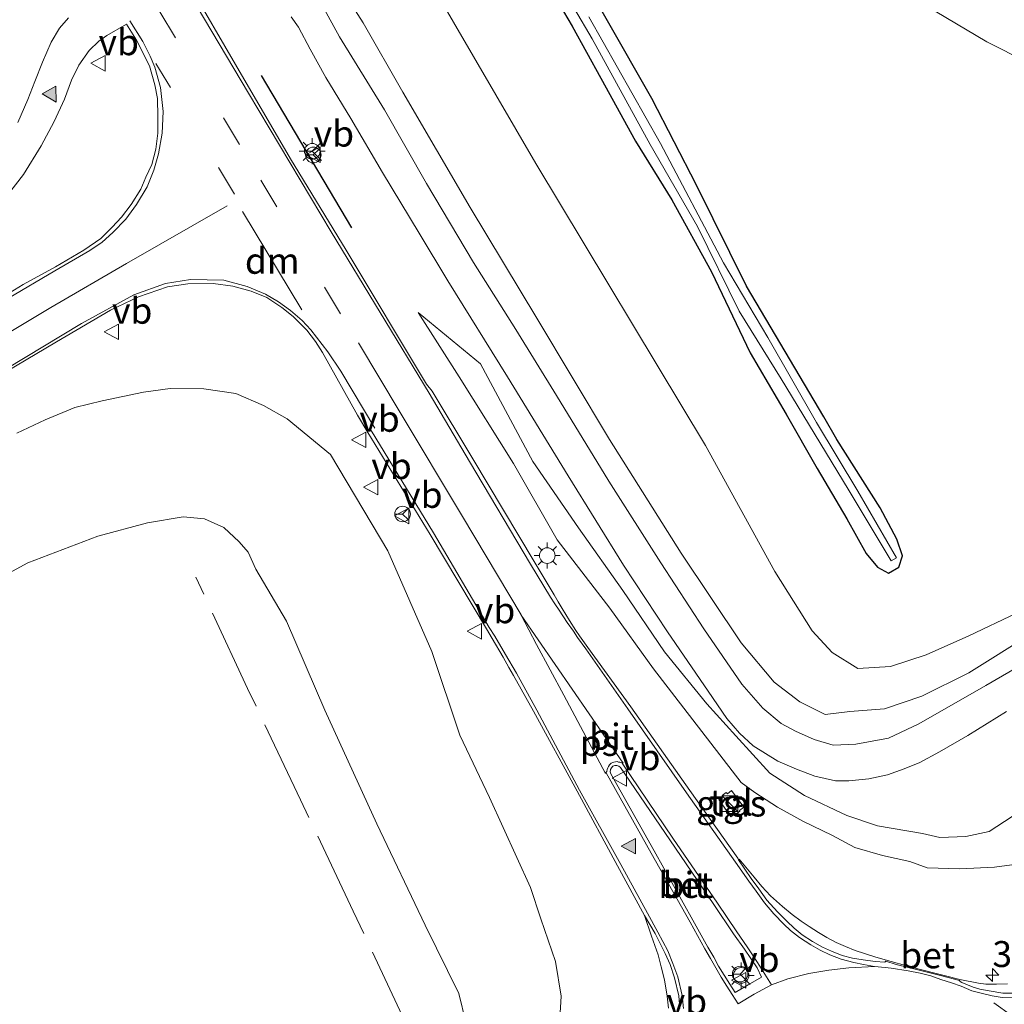
# Model space of a CAD drawing. Units: metres. Extents: x 49996 to 60003, y 418750 to 425003.
# Drawn here: x 51233 to 51328, y 423719 to 423814 of the extents above; entities that cross this region are included whole.
import ezdxf
from ezdxf.enums import TextEntityAlignment as Align

# ---------------------------------------------------------------- set-up
doc = ezdxf.new("R2010")
doc.units = ezdxf.units.M
doc.linetypes.add('IE-TERREINAFSCHEIDING', pattern=[10, 8, -2])
doc.linetypes.add('VW-3-9_STREEP', pattern=[12, 3, -9])
doc.layers.get('0').update_dxf_attribs({"lineweight": 25})
for name, color, linetype, lineweight in [('B-ME-AM-KILOMETR-S-B1', 7, 'Continuous', 18), ('B-ME-GW-KRUINLIJN-L-B1', 93, 'Continuous', 18), ('B-ME-GW-TEENLIJN-L-B1', 93, 'Continuous', 18), ('B-ME-IE-GRASLAND-GV-B6', 93, 'Continuous', 18), ('B-ME-IE-INRICHTINGSELEMENT-S-B1', 253, 'Continuous', 18), ('B-ME-IE-MEUBILAIR_WEGMEUBILAIR-LICHTMAST-S-B1', 8, 'Continuous', 18), ('B-ME-IE-TERREINAFSCHEIDING-RASTERHEKWERK-L-B1', 8, 'IE-TERREINAFSCHEIDING', 18), ('B-ME-VH-VERH_SOORT-BETON-OVERIG-GV-B6', 8, 'IE-TERREINAFSCHEIDING-NATUURLIJK-HOUTWAL', 18), ('B-ME-VH-VERH_SOORT-BITUMEN-GV-B6', 8, 'IE-TERREINAFSCHEIDING-NATUURLIJK-HOUTWAL', 18), ('B-ME-VH-VERH_SOORT-TEGELS-GV-B6', 8, 'Continuous', 18), ('B-ME-VW-MARKERING-39STREEP-015-L-B1', 255, 'VW-3-9_STREEP', 18), ('B-ME-VW-MARKERING-DRIEHOEK-L-B1', 7, 'VW-HAAIETAND70-R-B', 18), ('B-ME-VW-MARKERING-STREEP-015-L-B1', 7, 'Continuous', 18), ('B-ME-VW-MARKERING-VLAKMARK-GV-B6', 7, 'Continuous', 18), ('B-ME-VW-MARKERING-VLAKMARK-S-B1', 7, 'Continuous', 18), ('B-ME-VW-MEUBILAIR_WEGMEUBILAIR-RONA-S-B1', 8, 'Continuous', 18), ('B-ME-VW-MEUBILAIR_WEGMEUBILAIR-VERKEERSBORD-S-B1', 8, 'Continuous', 18)]:
    doc.layers.add(name, color=color, linetype=linetype, lineweight=lineweight)
doc.layers.add('B-ME-GW-INSTEEKWATERGANG-L-B1', color=10, linetype='Continuous')
doc.layers.add('B-ME-IE-TERREINAFSCHEIDING-SCHRIKHEK-L-B1', color=10, linetype='Continuous')
doc.styles.add('NLCS-ISO', font='NLCS-ISO.TTF')
doc.linetypes.add('IE-TERREINAFSCHEIDING-NATUURLIJK-HOUTWAL', pattern='A,7,-1.5,[67,NLCS.SHX,S=0.75,R=45,X=0,Y=0],-1.5,7,-1.5,[70,NLCS.SHX,S=0.75,R=0,X=0,Y=0],-1.5', length=20)
doc.linetypes.add('VW-HAAIETAND70-R-B', pattern='A,0,-0.5,[153,NLCS.SHX,S=1,R=180,X=-0.375,Y=0],-0.5', length=1)

# ---------------------------------------------------------------- blocks, each defined once
blk = doc.blocks.new('hecto')
for p, q in [((0, 0.625), (-0.625, 0)), ((0, -0.625), (0, 0.625)), ((-0.625, 0), (0.625, 0)), ((0.625, 0), (0, -0.625))]:
    blk.add_line(p, q)
blk = doc.blocks.new('verfsymbol')
for color in [252, 253]:
    blk.add_hatch(color=color).paths.add_polyline_path([(0.75, -0.625), (0, 0.75), (-0.75, -0.625)])
blk.add_lwpolyline([(0.75, -0.625), (0, 0.75), (-0.75, -0.625)], close=True)
blk = doc.blocks.new('kast')
blk.add_line((-0.75, -0.75), (0.75, 0.75))
blk.add_lwpolyline([(-0.75, 0.75), (0.75, 0.75), (0.75, -0.75), (-0.75, -0.75)], close=True)
blk = doc.blocks.new('lantaarnpaal')
for p, q in [((0, 0.75), (0, 1.25)), ((-0.75, 0), (-1.25, 0)), ((-0.884, 0.884), (-0.53, 0.53)), ((0.53, 0.53), (0.884, 0.884)), ((0.75, 0), (1.25, 0)), ((-0.53, -0.53), (-0.884, -0.884)), ((0, -0.75), (0, -1.25)), ((0.53, -0.53), (0.884, -0.884))]:
    blk.add_line(p, q)
blk.add_circle((0, 0), 0.75)
blk = doc.blocks.new('verkeersbord')
for p, q in [((0, 0.75), (-0.75, -0.625)), ((0.75, -0.625), (0, 0.75)), ((-0.75, -0.625), (0.75, -0.625))]:
    blk.add_line(p, q)
blk = doc.blocks.new('wegwijzer')
for q in [(-0.53, -0.53), (0, 0.75), (0.53, -0.53)]:
    blk.add_line((0, 0), q)
blk.add_circle((0, 0), 0.75)

msp = doc.modelspace()

# ---------------------------------------------------------------- linework, layer by layer
at = {"layer": 'B-ME-GW-INSTEEKWATERGANG-L-B1'}
for points in [[(51310.736, 423775.435, 2.357), (51303.282, 423787.997, 2.42), (51298.48, 423797.752, 2.245), (51294.189, 423806.087, 2.232), (51289.907, 423813.579, 2.182), (51286.792, 423819.041, 2.169)], [(51283.59, 423818.035, 2.169), (51286.513, 423813.06, 2.278), (51289.28, 423808.059, 2.278), (51292.604, 423801.987, 2.286), (51296.122, 423796.345, 2.286), (51299.94, 423789.38, 2.291), (51303.647, 423781.604, 2.291), (51307.112, 423775.689, 2.291), (51310.09, 423770.449, 2.349), (51312.975, 423765.586, 2.332), (51314.821, 423762.267, 2.337), (51315.903, 423760.943, 2.337), (51316.968, 423760.374, 2.337), (51317.97, 423760.943, 2.337), (51318.307, 423762.033, 2.337), (51317.768, 423763.638, 2.337), (51316.168, 423766.664, 2.337), (51311.988, 423773.247, 2.357), (51310.736, 423775.435, 2.357)]]:
    msp.add_polyline3d(points, dxfattribs=at)
at = {"layer": 'B-ME-GW-KRUINLIJN-L-B1'}
for points in [[(51263.66, 423817.676, 5.979), (51266.39, 423813.38, 5.971), (51270.205, 423806.694, 5.971), (51276.688, 423795.578, 5.975), (51283.097, 423784.941, 5.946), (51290.116, 423773.242, 5.816), (51297.002, 423762.288, 5.331), (51302.785, 423753.639, 5.043), (51305.966, 423749.868, 4.796), (51308.428, 423747.958, 4.557), (51310.867, 423746.742, 4.562), (51313.246, 423747.029, 4.507), (51316.59, 423747.278, 4.424), (51320.172, 423748.494, 4.265), (51324.697, 423750.755, 4.022), (51330.702, 423754.502, 3.846), (51341.067, 423760.348, 3.403), (51350.053, 423765.714, 3.106), (51357.973, 423769.746, 2.675)], [(51271.685, 423785.486, 6.201), (51275.6231, 423779.2686, 6.2001), (51280.8548, 423770.9231, 6.1664), (51285.0693, 423763.5671, 6.15), (51290.1403, 423756.9924, 6.047), (51294.3376, 423751.1258, 6.1006), (51302.7845, 423740.2025, 6.1844), (51304.1148, 423739.2331, 6.0958), (51306.288, 423737.8168, 5.9668), (51308.7908, 423736.4143, 5.9323), (51311.5186, 423735.1191, 5.9109), (51313.7329, 423733.9409, 6.0002), (51316.398, 423733.1388, 5.9744), (51319.0156, 423732.585, 5.9824), (51320.6908, 423731.9505, 5.9873), (51323.8455, 423731.863, 5.9865), (51327.1964, 423732.0346, 5.9619), (51328.8384, 423732.2515, 5.9839), (51332.2263, 423733.3538, 5.9708), (51335.8675, 423734.9425, 5.967), (51339.6396, 423736.8943, 5.9373), (51344.9988, 423739.6923, 5.8404)], [(51259.067, 423775.229, 6.055), (51256.786, 423776.512, 6.055), (51254.124, 423777.679, 6.109), (51251.04, 423778.117, 6.084), (51247.8, 423778.137, 6.055), (51245.216, 423777.814, 5.963), (51241.247, 423776.951, 5.963), (51238.626, 423776.312, 5.963), (51235.738, 423775.138, 5.963), (51233.024, 423773.847, 5.938)], [(51226.3123, 423668.8099, 5.8225), (51239.5645, 423676.6095, 5.8524), (51251.3653, 423683.4364, 5.9069), (51263.6528, 423691.1168, 5.9265), (51274.0978, 423699.1283, 6.0284), (51277.4275, 423702.6973, 6.0383), (51281.1224, 423706.4174, 6.107), (51283.88, 423711.005, 6.1679), (51285.1978, 423715.2904, 6.1494), (51285.4498, 423719.5848, 6.186), (51284.8916, 423722.9349, 6.2354), (51283.4858, 423727.0358, 6.1098), (51282.4788, 423730.0816, 6.0914), (51278.5434, 423738.7448, 6.0409), (51275.6893, 423744.7396, 6.0391), (51272.991, 423752.8158, 6.0416), (51268.7458, 423762.5104, 6.0658), (51263.2388, 423771.7973, 6.0405), (51259.067, 423775.229, 6.055)]]:
    msp.add_polyline3d(points, dxfattribs=at)
at = {"layer": 'B-ME-GW-TEENLIJN-L-B1'}
for points in [[(51357.973, 423769.746, 2.675), (51356.933, 423770.114, 2.679), (51355.45, 423770.17, 2.679), (51353.72, 423769.671, 2.679), (51351.161, 423768.42, 2.638), (51348.694, 423766.963, 2.6), (51344.566, 423764.698, 2.6), (51338.747, 423761.629, 2.6), (51334.386, 423759.078, 2.6), (51329.29, 423756.504, 2.705), (51324.703, 423754.329, 2.705), (51320.601, 423752.474, 2.705), (51317.17, 423751.378, 2.705), (51314.03, 423751.161, 2.705), (51311.562, 423752.701, 2.705), (51309.634, 423754.811, 2.713), (51306.021, 423760.523, 2.851), (51299.348, 423772.669, 2.759), (51283.021, 423799.845, 2.7), (51273.142, 423816.804, 2.525)], [(51385.107, 423772.583, 3.06), (51364.7015, 423761.8964, 3.1723), (51353.7808, 423754.2554, 3.5542), (51344.1033, 423747.4363, 3.8635), (51334.8036, 423740.7528, 4.2213), (51326.6593, 423735.4655, 4.46), (51324.4338, 423734.9748, 4.4645), (51321.907, 423734.8853, 4.5031), (51320.2464, 423735.2865, 4.5426), (51315.9068, 423736.0119, 4.67), (51312.9498, 423737.0048, 4.7483), (51308.8931, 423738.9303, 4.8431), (51305.5435, 423741.1034, 4.9205), (51302.2683, 423744.6786, 4.9953), (51299.4745, 423747.7593, 5.1274), (51295.4096, 423752.7795, 5.3599), (51291.3874, 423758.6888, 5.5838), (51287.1193, 423764.738, 5.8325), (51282.7261, 423771.1085, 5.9647), (51277.6863, 423780.5448, 6.0648), (51271.685, 423785.486, 6.201)], [(51225.672, 423756.803, 1.847), (51234.071, 423761.36, 1.726), (51240.812, 423763.914, 1.918), (51245.601, 423765.216, 2.002), (51249.03, 423765.794, 2.316), (51251.107, 423765.584, 2.462), (51252.965, 423764.743, 2.399), (51254.44, 423763.364, 2.399), (51255.289, 423762.391, 2.399), (51256.037, 423760.746, 2.399), (51258.993, 423755.745, 2.316), (51262.681, 423747.17, 2.048), (51267.69, 423736.198, 2.094), (51272.341, 423726.449, 2.048), (51275.58, 423719.868, 2.144), (51276.26, 423717.094, 2.194)]]:
    msp.add_polyline3d(points, dxfattribs=at)
at = {"layer": 'B-ME-IE-GRASLAND-GV-B6'}
for points in [[(51286.792, 423819.041, 2.169), (51289.907, 423813.579, 2.182), (51294.189, 423806.087, 2.232), (51298.48, 423797.752, 2.245), (51303.282, 423787.997, 2.42), (51310.736, 423775.435, 2.357), (51311.988, 423773.247, 2.357), (51316.168, 423766.664, 2.337), (51317.768, 423763.638, 2.337), (51318.307, 423762.033, 2.337), (51317.97, 423760.943, 2.337), (51316.968, 423760.374, 2.337), (51315.903, 423760.943, 2.337), (51314.821, 423762.267, 2.337), (51312.975, 423765.586, 2.332), (51310.09, 423770.449, 2.349), (51307.112, 423775.689, 2.291), (51303.647, 423781.604, 2.291), (51299.94, 423789.38, 2.291), (51296.122, 423796.345, 2.286), (51292.604, 423801.987, 2.286), (51289.28, 423808.059, 2.278), (51286.513, 423813.06, 2.278), (51283.59, 423818.035, 2.169)], [(51310.736, 423775.435, 2.357), (51303.282, 423787.997, 2.42), (51298.48, 423797.752, 2.245), (51294.189, 423806.087, 2.232), (51289.907, 423813.579, 2.182), (51286.792, 423819.041, 2.169)], [(51330.702, 423754.502, 3.846), (51324.697, 423750.755, 4.022), (51320.172, 423748.494, 4.265), (51316.59, 423747.278, 4.424), (51313.246, 423747.029, 4.507), (51310.867, 423746.742, 4.562), (51308.428, 423747.958, 4.557), (51305.966, 423749.868, 4.796), (51302.785, 423753.639, 5.043), (51297.002, 423762.288, 5.331), (51290.116, 423773.242, 5.816), (51283.097, 423784.941, 5.946), (51276.688, 423795.578, 5.975), (51270.205, 423806.694, 5.971), (51266.39, 423813.38, 5.971), (51263.66, 423817.676, 5.979)], [(51263.66, 423817.676, 5.979), (51266.39, 423813.38, 5.971), (51270.205, 423806.694, 5.971), (51276.688, 423795.578, 5.975), (51283.097, 423784.941, 5.946), (51290.116, 423773.242, 5.816), (51297.002, 423762.288, 5.331), (51302.785, 423753.639, 5.043), (51305.966, 423749.868, 4.796), (51308.428, 423747.958, 4.557), (51310.867, 423746.742, 4.562), (51313.246, 423747.029, 4.507), (51316.59, 423747.278, 4.424), (51320.172, 423748.494, 4.265), (51324.697, 423750.755, 4.022), (51330.702, 423754.502, 3.846), (51341.067, 423760.348, 3.403), (51350.053, 423765.714, 3.106), (51357.973, 423769.746, 2.675)], [(51283.59, 423818.035, 2.169), (51286.513, 423813.06, 2.278), (51289.28, 423808.059, 2.278), (51292.604, 423801.987, 2.286), (51296.122, 423796.345, 2.286), (51299.94, 423789.38, 2.291), (51303.647, 423781.604, 2.291), (51307.112, 423775.689, 2.291), (51310.09, 423770.449, 2.349), (51312.975, 423765.586, 2.332), (51314.821, 423762.267, 2.337), (51315.903, 423760.943, 2.337), (51316.968, 423760.374, 2.337), (51317.97, 423760.943, 2.337), (51318.307, 423762.033, 2.337), (51317.768, 423763.638, 2.337), (51316.168, 423766.664, 2.337), (51311.988, 423773.247, 2.357), (51310.736, 423775.435, 2.357)], [(51288.113, 423813.979, 1.843), (51295.013, 423801.756, 1.843), (51301.069, 423790.265, 1.843), (51305.344, 423783.066, 1.843), (51310.042, 423774.892, 1.843), (51314.021, 423768.271, 1.843), (51317.735, 423761.845, 1.868), (51317.234, 423761.546, 1.868), (51313.088, 423768.466, 1.868), (51306.65, 423779.093, 1.872), (51302.579, 423785.602, 1.872), (51298.579, 423793.753, 1.927), (51294.022, 423801.661, 1.927), (51288.428, 423811.857, 1.902), (51285.042, 423817.659, 1.902)], [(51285.042, 423817.659, 1.902), (51288.428, 423811.857, 1.902), (51294.022, 423801.661, 1.927), (51298.579, 423793.753, 1.927), (51302.579, 423785.602, 1.872), (51306.65, 423779.093, 1.872), (51313.088, 423768.466, 1.868)], [(51328.4255, 423720.7729, 6.3344), (51327.368, 423720.7567, 6.3614), (51326.3425, 423720.7719, 6.3708), (51325.6333, 423720.8655, 6.4033), (51323.8538, 423721.2165, 6.3808), (51322.4607, 423721.5725, 6.3804), (51321.4313, 423721.8215, 6.3796), (51319.1932, 423722.4033, 6.3704), (51316.6492, 423723.0998, 6.3582), (51315.663, 423723.3755, 6.3638), (51313.7466, 423724.004, 6.3565), (51312.8323, 423724.3705, 6.3975), (51311.9419, 423724.7678, 6.3861), (51311.0313, 423725.2588, 6.3736), (51310.2159, 423725.7348, 6.3554), (51309.3389, 423726.3068, 6.3489), (51308.568, 423726.8333, 6.3378), (51307.6903, 423727.4701, 6.3302), (51306.7665, 423728.2386, 6.3095), (51305.6183, 423729.2533, 6.2806), (51304.7623, 423730.1676, 6.2747), (51304.0338, 423731.0642, 6.2564), (51302.6066, 423732.7859, 6.2528), (51302.5218, 423732.7318, 6.2465), (51302.4619, 423732.8939, 6.2555), (51297.855, 423739.4231, 6.2087), (51292.1716, 423747.4883, 6.214), (51288.0038, 423753.1818, 6.2229), (51287.2065, 423754.331, 6.2205), (51286.8623, 423754.8457, 6.2217), (51286.2478, 423755.8023, 6.233), (51285.5355, 423756.9465, 6.2378), (51285.1495, 423757.5809, 6.2161), (51284.7713, 423758.2639, 6.2244), (51282.8622, 423761.4753, 6.2322), (51276.941, 423771.3778, 6.2454), (51273.025, 423777.901, 6.261), (51272.464, 423778.573, 6.306), (51264.731, 423791.473, 6.235), (51259.377, 423800.293, 6.218), (51254.093, 423809.379, 6.126), (51249.743, 423816.859, 6.063)], [(51273.142, 423816.804, 2.525), (51283.021, 423799.845, 2.7), (51299.348, 423772.669, 2.759), (51306.021, 423760.523, 2.851), (51309.634, 423754.811, 2.713), (51311.562, 423752.701, 2.705)], [(51357.973, 423769.746, 2.675), (51356.933, 423770.114, 2.679), (51355.45, 423770.17, 2.679), (51353.72, 423769.671, 2.679), (51351.161, 423768.42, 2.638), (51348.694, 423766.963, 2.6), (51344.566, 423764.698, 2.6), (51338.747, 423761.629, 2.6), (51334.386, 423759.078, 2.6), (51329.29, 423756.504, 2.705), (51324.703, 423754.329, 2.705), (51320.601, 423752.474, 2.705), (51317.17, 423751.378, 2.705), (51314.03, 423751.161, 2.705), (51311.562, 423752.701, 2.705), (51309.634, 423754.811, 2.713), (51306.021, 423760.523, 2.851), (51299.348, 423772.669, 2.759), (51283.021, 423799.845, 2.7), (51273.142, 423816.804, 2.525)], [(51318.552, 423816.265, 2.592), (51326.427, 423811.569, 2.592), (51334.29, 423807.605, 2.554)], [(51334.602, 423754.328, 3.884), (51326.361, 423749.52, 4.185), (51319.887, 423745.839, 4.319), (51316.971, 423744.445, 4.419), (51313.822, 423743.885, 4.507), (51311.649, 423743.789, 4.67), (51309.8, 423744.325, 4.691), (51308.003, 423745.133, 4.825), (51306.638, 423745.882, 4.884), (51304.869, 423747.358, 4.884), (51302.857, 423749.671, 5.072), (51299.181, 423754.979, 5.239), (51295.044, 423761.35, 5.515), (51290.046, 423769.221, 5.854), (51284.987, 423777.468, 6.067), (51281.086, 423783.829, 6.067), (51277.002, 423790.282, 6.063), (51272.477, 423797.909, 6.063), (51268.436, 423804.996, 6.067), (51264.104, 423812.048, 6.063), (51262.453, 423815.025, 6.063)], [(51238.001, 423813.876, 5.971), (51237.123, 423812.877, 5.963), (51236.325, 423811.528, 5.967), (51235.504, 423809.601, 5.967), (51234.747, 423807.734, 5.967), (51234.08, 423806.012, 5.879), (51233.111, 423803.783, 5.883)], [(51259.435, 423813.967, 6.009), (51260.153, 423812.971, 6.009), (51261.281, 423810.855, 6.009), (51262.782, 423808.104, 6.025), (51265.204, 423804.156, 6.025), (51268.246, 423798.978, 6.067), (51271.782, 423793.108, 6.067), (51274.518, 423788.523, 6.067), (51280.283, 423779.286, 6.017), (51286.134, 423769.723, 5.841), (51291.46, 423761.118, 5.544), (51295.689, 423754.698, 5.289), (51299.621, 423749.003, 5.097), (51301.404, 423746.37, 5.043), (51302.622, 423744.946, 4.997), (51303.95, 423743.734, 4.85), (51306.31, 423742.255, 4.808), (51308.117, 423741.48, 4.771), (51309.865, 423740.791, 4.679), (51311.884, 423740.357, 4.679), (51313.167, 423740.362, 4.624), (51315.089, 423740.535, 4.578), (51316.861, 423740.918, 4.482), (51318.486, 423741.507, 4.424), (51319.979, 423742.129, 4.286), (51321.883, 423743.156, 4.286), (51324.612, 423744.718, 4.286), (51328.35, 423747.044, 4.185)], [(51313.088, 423768.466, 1.868), (51317.234, 423761.546, 1.868), (51317.735, 423761.845, 1.868), (51314.021, 423768.271, 1.843), (51310.042, 423774.892, 1.843), (51305.344, 423783.066, 1.843), (51301.069, 423790.265, 1.843), (51295.013, 423801.756, 1.843), (51288.113, 423813.979, 1.843)], [(51231.89, 423796.502, 6.046), (51233.68, 423798.785, 6.009), (51235.37, 423801.537, 6.009), (51236.631, 423803.884, 6.009), (51237.623, 423806.017, 5.984), (51238.276, 423807.855, 5.963), (51238.995, 423809.306, 5.963), (51239.989, 423810.712, 5.963), (51240.93, 423811.613, 5.963), (51241.683, 423812.164, 5.963), (51243.595, 423813.263, 5.988), (51244.563, 423811.712, 5.988), (51245.816, 423809.228, 6.05), (51246.315, 423807.397, 6.05), (51246.562, 423806.105, 6.05), (51246.593, 423804.315, 6.05), (51246.601, 423802.74, 6.05), (51246.409, 423801.224, 6.05), (51246.027, 423799.747, 6.05), (51245.451, 423798.517, 6.05), (51244.959, 423797.357, 6.05), (51244.044, 423795.878, 6.059), (51243.089, 423794.647, 6.067), (51242.211, 423793.698, 6.122), (51241.109, 423792.604, 6.122), (51239.469, 423791.474, 6.189), (51236.738, 423789.88, 6.176), (51233.625, 423788.178, 6.18), (51228.592, 423785.092, 6.18)], [(51229.932, 423778.579, 6.18), (51236.851, 423782.635, 6.184), (51242.034, 423785.712, 6.184), (51244.728, 423786.998, 6.184), (51247.542, 423787.96, 6.184), (51249.502, 423788.25, 6.138), (51251.949, 423788.273, 6.147), (51253.818, 423788.01, 6.147), (51255.599, 423787.516, 6.147), (51257.117, 423786.931, 6.163), (51258.538, 423785.959, 6.243), (51259.63, 423785.082, 6.239), (51260.946, 423783.759, 6.239), (51261.776, 423782.667, 6.239), (51262.458, 423781.614, 6.239)], [(51328.8384, 423732.2515, 5.9839), (51327.1964, 423732.0346, 5.9619), (51323.8455, 423731.863, 5.9865), (51320.6908, 423731.9505, 5.9873), (51319.0156, 423732.585, 5.9824), (51316.398, 423733.1388, 5.9744), (51313.7329, 423733.9409, 6.0002), (51311.5186, 423735.1191, 5.9109), (51308.7908, 423736.4143, 5.9323), (51306.288, 423737.8168, 5.9668), (51304.1148, 423739.2331, 6.0958), (51302.7845, 423740.2025, 6.1844), (51294.3376, 423751.1258, 6.1006), (51290.1403, 423756.9924, 6.047), (51285.0693, 423763.5671, 6.15), (51280.8548, 423770.9231, 6.1664), (51275.6231, 423779.2686, 6.2001), (51271.685, 423785.486, 6.201), (51277.6863, 423780.5448, 6.0648), (51282.7261, 423771.1085, 5.9647), (51287.1193, 423764.738, 5.8325), (51291.3874, 423758.6888, 5.5838), (51295.4096, 423752.7795, 5.3599), (51299.4745, 423747.7593, 5.1274), (51302.2683, 423744.6786, 4.9953), (51305.5435, 423741.1034, 4.9205), (51308.8931, 423738.9303, 4.8431), (51312.9498, 423737.0048, 4.7483), (51315.9068, 423736.0119, 4.67), (51320.2464, 423735.2865, 4.5426), (51321.907, 423734.8853, 4.5031), (51324.4338, 423734.9748, 4.4645), (51326.6593, 423735.4655, 4.46), (51334.8036, 423740.7528, 4.2213)], [(51334.8036, 423740.7528, 4.2213), (51326.6593, 423735.4655, 4.46), (51324.4338, 423734.9748, 4.4645), (51321.907, 423734.8853, 4.5031), (51320.2464, 423735.2865, 4.5426), (51315.9068, 423736.0119, 4.67), (51312.9498, 423737.0048, 4.7483), (51308.8931, 423738.9303, 4.8431), (51305.5435, 423741.1034, 4.9205), (51302.2683, 423744.6786, 4.9953), (51299.4745, 423747.7593, 5.1274), (51295.4096, 423752.7795, 5.3599), (51291.3874, 423758.6888, 5.5838), (51287.1193, 423764.738, 5.8325), (51282.7261, 423771.1085, 5.9647), (51277.6863, 423780.5448, 6.0648), (51271.685, 423785.486, 6.201), (51275.6231, 423779.2686, 6.2001), (51280.8548, 423770.9231, 6.1664), (51285.0693, 423763.5671, 6.15), (51290.1403, 423756.9924, 6.047), (51294.3376, 423751.1258, 6.1006), (51302.7845, 423740.2025, 6.1844), (51304.1148, 423739.2331, 6.0958), (51306.288, 423737.8168, 5.9668), (51308.7908, 423736.4143, 5.9323), (51311.5186, 423735.1191, 5.9109), (51313.7329, 423733.9409, 6.0002), (51316.398, 423733.1388, 5.9744), (51319.0156, 423732.585, 5.9824), (51320.6908, 423731.9505, 5.9873), (51323.8455, 423731.863, 5.9865), (51327.1964, 423732.0346, 5.9619), (51328.8384, 423732.2515, 5.9839)], [(51262.458, 423781.614, 6.239), (51265.842, 423775.581, 6.281), (51266.829, 423773.9137, 6.2598), (51272.8204, 423764.0883, 6.2513), (51278.2441, 423754.9929, 6.2346), (51278.8062, 423754.076, 6.2275), (51279.8478, 423752.2613, 6.216), (51280.4117, 423751.2699, 6.2111), (51280.8589, 423750.4887, 6.2096), (51282.7726, 423747.0715, 6.2239), (51286.9772, 423739.3462, 6.223), (51290.8852, 423732.143, 6.2228), (51293.4596, 423727.382, 6.2446), (51294.1364, 423725.3874, 6.2414), (51294.7756, 423723.576, 6.2548), (51295.0893, 423722.4329, 6.2654), (51295.403, 423721.1664, 6.2898), (51295.662, 423719.6047, 6.2888), (51295.7995, 423718.4427, 6.3113)], [(51233.024, 423773.847, 5.938), (51235.738, 423775.138, 5.963), (51238.626, 423776.312, 5.963), (51241.247, 423776.951, 5.963), (51245.216, 423777.814, 5.963), (51247.8, 423778.137, 6.055), (51251.04, 423778.117, 6.084), (51254.124, 423777.679, 6.109), (51256.786, 423776.512, 6.055), (51259.067, 423775.229, 6.055), (51263.2388, 423771.7973, 6.0405)], [(51285.1978, 423715.2904, 6.1494), (51285.4498, 423719.5848, 6.186), (51284.8916, 423722.9349, 6.2354), (51283.4858, 423727.0358, 6.1098), (51282.4788, 423730.0816, 6.0914), (51278.5434, 423738.7448, 6.0409), (51275.6893, 423744.7396, 6.0391), (51272.991, 423752.8158, 6.0416), (51268.7458, 423762.5104, 6.0658), (51263.2388, 423771.7973, 6.0405), (51259.067, 423775.229, 6.055), (51256.786, 423776.512, 6.055), (51254.124, 423777.679, 6.109), (51251.04, 423778.117, 6.084), (51247.8, 423778.137, 6.055), (51245.216, 423777.814, 5.963), (51241.247, 423776.951, 5.963), (51238.626, 423776.312, 5.963), (51235.738, 423775.138, 5.963), (51233.024, 423773.847, 5.938)], [(51263.2388, 423771.7973, 6.0405), (51268.7458, 423762.5104, 6.0658), (51272.991, 423752.8158, 6.0416), (51275.6893, 423744.7396, 6.0391), (51278.5434, 423738.7448, 6.0409), (51282.4788, 423730.0816, 6.0914), (51283.4858, 423727.0358, 6.1098), (51284.8916, 423722.9349, 6.2354), (51285.4498, 423719.5848, 6.186), (51285.1978, 423715.2904, 6.1494), (51283.88, 423711.005, 6.1679), (51281.1224, 423706.4174, 6.107), (51277.4275, 423702.6973, 6.0383), (51274.0978, 423699.1283, 6.0284), (51263.6528, 423691.1168, 5.9265), (51251.3653, 423683.4364, 5.9069), (51239.5645, 423676.6095, 5.8524), (51226.3123, 423668.8099, 5.8225)], [(51276.26, 423717.094, 2.194), (51275.58, 423719.868, 2.144), (51272.341, 423726.449, 2.048), (51267.69, 423736.198, 2.094), (51262.681, 423747.17, 2.048), (51258.993, 423755.745, 2.316), (51256.037, 423760.746, 2.399), (51255.289, 423762.391, 2.399), (51254.44, 423763.364, 2.399), (51252.965, 423764.743, 2.399), (51251.107, 423765.584, 2.462), (51249.03, 423765.794, 2.316), (51245.601, 423765.216, 2.002), (51240.812, 423763.914, 1.918), (51234.071, 423761.36, 1.726), (51225.672, 423756.803, 1.847)], [(51225.672, 423756.803, 1.847), (51234.071, 423761.36, 1.726), (51240.812, 423763.914, 1.918), (51245.601, 423765.216, 2.002), (51249.03, 423765.794, 2.316), (51251.107, 423765.584, 2.462), (51252.965, 423764.743, 2.399), (51254.44, 423763.364, 2.399), (51255.289, 423762.391, 2.399), (51256.037, 423760.746, 2.399), (51258.993, 423755.745, 2.316), (51262.681, 423747.17, 2.048), (51267.69, 423736.198, 2.094), (51272.341, 423726.449, 2.048), (51275.58, 423719.868, 2.144), (51276.26, 423717.094, 2.194)], [(51311.562, 423752.701, 2.705), (51314.03, 423751.161, 2.705), (51317.17, 423751.378, 2.705), (51320.601, 423752.474, 2.705), (51324.703, 423754.329, 2.705), (51329.29, 423756.504, 2.705)], [(51301.8385, 423739.4276, 6.1276), (51301.4518, 423739.1088, 6.1217), (51301.3535, 423739.227, 6.1013), (51300.9667, 423738.9285, 6.1214), (51301.0383, 423738.8223, 6.1118), (51300.6318, 423738.5436, 6.1452), (51301.803, 423736.8905, 6.1333), (51302.2142, 423737.2015, 6.1192), (51302.2541, 423737.1339, 6.1179), (51302.6691, 423737.4189, 6.122), (51302.6201, 423737.5036, 6.1204), (51303.0269, 423737.7969, 6.1227), (51301.8385, 423739.4276, 6.1276)]]:
    msp.add_polyline3d(points, dxfattribs=at)
at = {"layer": 'B-ME-IE-TERREINAFSCHEIDING-RASTERHEKWERK-L-B1'}
msp.add_polyline3d([(51187.347, 423668.373, 1.326), (51190.179, 423669.461, 1.539), (51199.337, 423674.302, 1.53), (51206.414, 423677.999, 1.552), (51216.526, 423684.152, 1.581), (51226.59, 423690.308, 1.601), (51236.731, 423696.371, 1.584), (51246.904, 423702.506, 1.644), (51257.082, 423708.53, 1.618), (51263.774, 423712.516, 1.685), (51270.671, 423716.579, 1.867), (51265.429, 423727.783, 1.737), (51260.353, 423738.51, 1.77), (51255.253, 423749.258, 1.847), (51250.261, 423759.974, 2.002)], dxfattribs=at)
at = {"layer": 'B-ME-IE-TERREINAFSCHEIDING-SCHRIKHEK-L-B1'}
msp.add_line((51256.571, 423808.301, 6.076), (51265.27, 423793.627, 6.23), dxfattribs=at)
at = {"layer": 'B-ME-VH-VERH_SOORT-BETON-OVERIG-GV-B6'}
for points in [[(51303.4591, 423720.6779, 6.4128), (51302.2203, 423719.9618, 6.3974), (51301.6884, 423720.7658, 6.3868), (51301.1506, 423721.611, 6.3618), (51300.6028, 423722.4908, 6.3565), (51300.1444, 423723.3496, 6.3424), (51299.5714, 423724.3356, 6.3278), (51298.1259, 423726.9248, 6.3134), (51294.3988, 423733.6058, 6.2965), (51290.2331, 423741.0309, 6.3118), (51290.177, 423741.225, 6.312), (51290.193, 423741.425, 6.311), (51290.281, 423741.607, 6.31), (51290.427, 423741.746, 6.312), (51290.614, 423741.823, 6.312), (51290.815, 423741.828, 6.31), (51291.006, 423741.76, 6.31), (51291.1589, 423741.6293, 6.3076), (51295.9208, 423734.6626, 6.2998), (51300.1423, 423728.4273, 6.3388), (51302.0548, 423725.6153, 6.3728), (51303.1178, 423724.1409, 6.3908), (51303.7028, 423723.2201, 6.3932), (51304.3108, 423722.3233, 6.4148), (51304.7406, 423721.4458, 6.4173), (51303.4591, 423720.6779, 6.4128)], [(51328.9656, 423719.8848, 6.371), (51327.9893, 423719.8949, 6.4026), (51326.6686, 423720.1061, 6.3549), (51325.77, 423720.2761, 6.3953), (51325.1343, 423720.4681, 6.4243), (51324.0506, 423720.9275, 6.4295), (51323.877, 423721.0101, 6.4014), (51323.7946, 423721.1206, 6.4263), (51322.0978, 423721.5501, 6.4208), (51320.3259, 423722.0005, 6.3715), (51319.0124, 423722.335, 6.4128), (51317.695, 423722.6473, 6.4119), (51316.7114, 423722.9704, 6.4043), (51316.6268, 423722.8701, 6.4153), (51315.6771, 423722.9316, 6.4163), (51314.523, 423723.1026, 6.4031), (51313.5059, 423723.259, 6.403), (51312.5138, 423723.5033, 6.4173), (51311.4758, 423723.9318, 6.4004), (51310.6168, 423724.3314, 6.3893), (51309.6545, 423724.8621, 6.3706), (51308.6713, 423725.5229, 6.3593), (51307.9004, 423726.1674, 6.3495), (51307.1763, 423726.8301, 6.3355), (51306.2738, 423727.7338, 6.325), (51305.2455, 423728.8506, 6.302), (51304.4784, 423729.9389, 6.2763), (51303.7593, 423730.9326, 6.2691), (51302.5218, 423732.7318, 6.2465), (51302.6066, 423732.7859, 6.2528), (51304.0338, 423731.0642, 6.2564), (51304.7623, 423730.1676, 6.2747), (51305.6183, 423729.2533, 6.2806), (51306.7665, 423728.2386, 6.3095), (51307.6903, 423727.4701, 6.3302), (51308.568, 423726.8333, 6.3378), (51309.3389, 423726.3068, 6.3489), (51310.2159, 423725.7348, 6.3554), (51311.0313, 423725.2588, 6.3736), (51311.9419, 423724.7678, 6.3861), (51312.8323, 423724.3705, 6.3975), (51313.7466, 423724.004, 6.3565), (51315.663, 423723.3755, 6.3638), (51316.6492, 423723.0998, 6.3582)], [(51295.7995, 423718.4427, 6.3113), (51295.662, 423719.6047, 6.2888), (51295.403, 423721.1664, 6.2898), (51295.0893, 423722.4329, 6.2654), (51294.7756, 423723.576, 6.2547), (51294.1364, 423725.3874, 6.2414), (51293.4596, 423727.382, 6.2446), (51294.4928, 423725.6226, 6.2653), (51295.4563, 423723.7174, 6.2568), (51295.9444, 423722.6459, 6.2838), (51296.3681, 423721.3763, 6.312), (51296.7766, 423719.6471, 6.3356), (51296.8748, 423718.4195, 6.3158)], [(51316.6492, 423723.0998, 6.3582), (51319.1932, 423722.4033, 6.3704), (51321.4313, 423721.8215, 6.3796), (51322.4607, 423721.5725, 6.3804), (51323.8538, 423721.2165, 6.3808), (51325.6333, 423720.8655, 6.4033), (51326.3425, 423720.7719, 6.3708), (51327.368, 423720.7567, 6.3614), (51328.4255, 423720.7729, 6.3344)]]:
    msp.add_polyline3d(points, dxfattribs=at)
at = {"layer": 'B-ME-VH-VERH_SOORT-BITUMEN-GV-B6'}
for points in [[(51249.743, 423816.859, 6.063), (51254.093, 423809.379, 6.126), (51259.377, 423800.293, 6.218), (51264.731, 423791.473, 6.235), (51272.464, 423778.573, 6.306), (51273.025, 423777.901, 6.261), (51276.941, 423771.3778, 6.2454), (51282.8622, 423761.4753, 6.2322), (51284.7713, 423758.2639, 6.2244), (51285.1495, 423757.5809, 6.2161), (51285.5355, 423756.9465, 6.2378), (51286.2478, 423755.8023, 6.233), (51286.8623, 423754.8457, 6.2217), (51287.2065, 423754.331, 6.2205), (51288.0038, 423753.1818, 6.2229), (51292.1716, 423747.4883, 6.214), (51297.855, 423739.4231, 6.2087), (51302.4619, 423732.8939, 6.2555), (51302.5218, 423732.7318, 6.2465), (51303.7593, 423730.9326, 6.2691), (51304.4784, 423729.9389, 6.2763), (51305.2455, 423728.8506, 6.302), (51306.2738, 423727.7338, 6.325), (51307.1763, 423726.8301, 6.3355), (51307.9004, 423726.1674, 6.3495), (51308.6713, 423725.5229, 6.3593), (51309.6545, 423724.8621, 6.3706), (51310.6168, 423724.3314, 6.3893), (51311.4758, 423723.9318, 6.4004), (51312.5138, 423723.5033, 6.4173), (51313.5059, 423723.259, 6.403), (51314.523, 423723.1026, 6.4031), (51315.6771, 423722.9316, 6.4163), (51316.6268, 423722.8701, 6.4153), (51316.7114, 423722.9704, 6.4043), (51317.695, 423722.6473, 6.4119), (51319.0124, 423722.335, 6.4128), (51320.3259, 423722.0005, 6.3715), (51322.0978, 423721.5501, 6.4208), (51323.7946, 423721.1206, 6.4263), (51323.877, 423721.0101, 6.4014), (51324.0506, 423720.9275, 6.4295), (51325.1343, 423720.4681, 6.4243), (51325.77, 423720.2761, 6.3953), (51326.6686, 423720.1061, 6.3549), (51327.9893, 423719.8949, 6.4026), (51328.9656, 423719.8848, 6.371)], [(51334.29, 423807.605, 2.554), (51326.427, 423811.569, 2.592), (51318.552, 423816.265, 2.592)], [(51262.453, 423815.025, 6.063), (51264.104, 423812.048, 6.063), (51268.436, 423804.996, 6.067), (51272.477, 423797.909, 6.063), (51277.002, 423790.282, 6.063), (51281.086, 423783.829, 6.067), (51284.987, 423777.468, 6.067), (51290.046, 423769.221, 5.854), (51295.044, 423761.35, 5.515), (51299.181, 423754.979, 5.239), (51302.857, 423749.671, 5.072), (51304.869, 423747.358, 4.884), (51306.638, 423745.882, 4.884), (51308.003, 423745.133, 4.825), (51309.8, 423744.325, 4.691), (51311.649, 423743.789, 4.67), (51313.822, 423743.885, 4.507), (51316.971, 423744.445, 4.419), (51319.887, 423745.839, 4.319), (51326.361, 423749.52, 4.185), (51334.602, 423754.328, 3.884)], [(51233.111, 423803.783, 5.883), (51234.08, 423806.012, 5.879), (51234.747, 423807.734, 5.967), (51235.504, 423809.601, 5.967), (51236.325, 423811.528, 5.967), (51237.123, 423812.877, 5.963), (51238.001, 423813.876, 5.971)], [(51328.35, 423747.044, 4.185), (51324.612, 423744.718, 4.286), (51321.883, 423743.156, 4.286), (51319.979, 423742.129, 4.286), (51318.486, 423741.507, 4.424), (51316.861, 423740.918, 4.482), (51315.089, 423740.535, 4.578), (51313.167, 423740.362, 4.624), (51311.884, 423740.357, 4.679), (51309.865, 423740.791, 4.679), (51308.117, 423741.48, 4.771), (51306.31, 423742.255, 4.808), (51303.95, 423743.734, 4.85), (51302.622, 423744.946, 4.997), (51301.404, 423746.37, 5.043), (51299.621, 423749.003, 5.097), (51295.689, 423754.698, 5.289), (51291.46, 423761.118, 5.544), (51286.134, 423769.723, 5.841), (51280.283, 423779.286, 6.017), (51274.518, 423788.523, 6.067), (51271.782, 423793.108, 6.067), (51268.246, 423798.978, 6.067), (51265.204, 423804.156, 6.025), (51262.782, 423808.104, 6.025), (51261.281, 423810.855, 6.009), (51260.153, 423812.971, 6.009), (51259.435, 423813.967, 6.009)], [(51228.592, 423785.092, 6.18), (51233.625, 423788.178, 6.18), (51236.738, 423789.88, 6.176), (51239.469, 423791.474, 6.189), (51241.109, 423792.604, 6.122), (51242.211, 423793.698, 6.122), (51243.089, 423794.647, 6.067), (51244.044, 423795.878, 6.059), (51244.959, 423797.357, 6.05), (51245.451, 423798.517, 6.05), (51246.027, 423799.747, 6.05), (51246.409, 423801.224, 6.05), (51246.601, 423802.74, 6.05), (51246.593, 423804.315, 6.05), (51246.562, 423806.105, 6.05), (51246.315, 423807.397, 6.05), (51245.816, 423809.228, 6.05), (51244.563, 423811.712, 5.988), (51243.595, 423813.263, 5.988), (51241.683, 423812.164, 5.963), (51240.93, 423811.613, 5.963), (51239.989, 423810.712, 5.963), (51238.995, 423809.306, 5.963), (51238.276, 423807.855, 5.963), (51237.623, 423806.017, 5.984), (51236.631, 423803.884, 6.009), (51235.37, 423801.537, 6.009), (51233.68, 423798.785, 6.009), (51231.89, 423796.502, 6.046)], [(51296.8748, 423718.4195, 6.3158), (51296.7766, 423719.6471, 6.3356), (51296.3681, 423721.3763, 6.312), (51295.9444, 423722.6459, 6.2838), (51295.4563, 423723.7174, 6.2568), (51294.4928, 423725.6226, 6.2653), (51293.4596, 423727.382, 6.2446), (51290.8852, 423732.143, 6.2228), (51286.9772, 423739.3462, 6.223), (51282.7726, 423747.0715, 6.2239), (51280.8589, 423750.4887, 6.2096), (51280.4117, 423751.2699, 6.2111), (51279.8478, 423752.2613, 6.216), (51278.8062, 423754.076, 6.2275), (51278.2441, 423754.9929, 6.2346), (51272.8204, 423764.0883, 6.2512), (51266.829, 423773.9137, 6.2598), (51265.842, 423775.581, 6.281), (51262.458, 423781.614, 6.239), (51261.776, 423782.667, 6.239), (51260.946, 423783.759, 6.239), (51259.63, 423785.082, 6.239), (51258.538, 423785.959, 6.243), (51257.117, 423786.931, 6.163), (51255.599, 423787.516, 6.147), (51253.818, 423788.01, 6.147), (51251.949, 423788.273, 6.147), (51249.502, 423788.25, 6.138), (51247.542, 423787.96, 6.184), (51244.728, 423786.998, 6.184), (51242.034, 423785.712, 6.184), (51236.851, 423782.635, 6.184), (51229.932, 423778.579, 6.18)], [(51301.6884, 423720.7658, 6.3868), (51302.2203, 423719.9618, 6.3974), (51303.4591, 423720.6779, 6.4128), (51304.7406, 423721.4458, 6.4173), (51304.3108, 423722.3233, 6.4148), (51303.7028, 423723.2201, 6.3932), (51303.1178, 423724.1409, 6.3908), (51302.0548, 423725.6153, 6.3728), (51300.1423, 423728.4273, 6.3388), (51295.9208, 423734.6626, 6.2998), (51291.1589, 423741.6293, 6.3076), (51291.006, 423741.76, 6.31), (51290.815, 423741.828, 6.31), (51290.614, 423741.823, 6.312), (51290.427, 423741.746, 6.312), (51290.281, 423741.607, 6.31), (51290.193, 423741.425, 6.311), (51290.177, 423741.225, 6.312), (51290.2331, 423741.0309, 6.3118), (51294.3988, 423733.6058, 6.2965), (51298.1259, 423726.9248, 6.3134), (51299.5714, 423724.3356, 6.3278), (51300.1444, 423723.3496, 6.3424), (51300.6028, 423722.4908, 6.3565), (51301.1506, 423721.611, 6.3618), (51301.6884, 423720.7658, 6.3868)]]:
    msp.add_polyline3d(points, dxfattribs=at)
at = {"layer": 'B-ME-VH-VERH_SOORT-TEGELS-GV-B6'}
msp.add_polyline3d([(51301.8385, 423739.4276, 6.1276), (51303.0269, 423737.7969, 6.1227), (51302.6201, 423737.5036, 6.1204), (51302.6691, 423737.4189, 6.122), (51302.2541, 423737.1339, 6.1179), (51302.2142, 423737.2015, 6.1192), (51301.803, 423736.8905, 6.1333), (51300.6318, 423738.5436, 6.1452), (51301.0383, 423738.8223, 6.1118), (51300.9667, 423738.9285, 6.1214), (51301.3535, 423739.227, 6.1013), (51301.4518, 423739.1088, 6.1217), (51301.8385, 423739.4276, 6.1276)], dxfattribs=at)
at = {"layer": 'B-ME-VW-MARKERING-39STREEP-015-L-B1'}
msp.add_line((51254.001, 423796.872, 6.163), (51246.425, 423809.459, 6.08), dxfattribs=at)
for points in [[(51264.198, 423785.337, 6.251), (51254.472, 423801.658, 6.189), (51246.796, 423814.453, 6.159), (51236.344, 423831.92, 6.163), (51224.634, 423851.45, 6.163), (51211.575, 423873.259, 6.163), (51198.387, 423895.441, 6.059), (51185.27, 423917.277, 5.783), (51172.58, 423938.338, 5.39), (51161.227, 423957.206, 4.988), (51153.99, 423969.245, 4.746), (51147.686, 423979.31, 4.553), (51141.1, 423989.324, 4.26), (51134.2, 423999.086, 4.064), (51127.313, 424008.292, 3.842), (51119.479, 424018.075, 3.566), (51111.744, 424027.297, 3.244), (51102.381, 424037.882, 3.018), (51091.703, 424049.694, 2.734), (51081.684, 424060.685, 2.521), (51075.44, 424067.659, 2.412)], [(51305.6919, 423720.6824, 6.4521), (51307.2856, 423721.2765, 6.4291), (51309.314, 423721.7708, 6.4425), (51311.2363, 423722.1144, 6.4448), (51313.1484, 423722.3193, 6.4538), (51315.6095, 423722.466, 6.4443)]]:
    msp.add_polyline3d(points, dxfattribs=at)
at = {"layer": 'B-ME-VW-MARKERING-DRIEHOEK-L-B1'}
msp.add_line((51254.767, 423795.195, 6.138), (51260.486, 423785.717, 6.18), dxfattribs=at)
msp.add_polyline3d([(51327.1184, 423718.9536, 6.4528), (51328.8134, 423717.7506, 6.4578), (51329.5448, 423717.0921, 6.4588), (51331.2038, 423715.4369, 6.4673)], dxfattribs=at)
at = {"layer": 'B-ME-VW-MARKERING-STREEP-015-L-B1'}
msp.add_line((51269.9516, 423775.8485, 6.3368), (51265.94, 423782.537, 6.285), dxfattribs=at)
for points in [[(51272.739, 423777.7006, 6.2813), (51263.31, 423793.257, 6.218), (51255.332, 423806.612, 6.138), (51248.977, 423817.328, 6.025)], [(51243.918, 423813.595, 6.084), (51245.159, 423811.602, 6.063), (51245.876, 423810.186, 6.059), (51246.315, 423809.124, 6.042), (51246.868, 423807.158, 6.063), (51247.107, 423804.85, 6.109), (51247.026, 423802.747, 6.109), (51246.667, 423800.756, 6.122), (51246.208, 423799.19, 6.138), (51245.575, 423797.579, 6.143), (51244.553, 423795.873, 6.143), (51243.52, 423794.469, 6.176), (51242.278, 423793.185, 6.176), (51241.256, 423792.239, 6.176), (51240.041, 423791.462, 6.176), (51236.689, 423789.503, 6.168), (51232.213, 423786.859, 6.172)], [(51253.297, 423795.765, 6.105), (51243.596, 423790.191, 6.159), (51236.306, 423785.962, 6.159), (51228.406, 423781.236, 6.172), (51222.945, 423777.921, 6.172), (51217.695, 423774.649, 6.13), (51212.517, 423771.218, 6.13), (51207.208, 423767.703, 6.126), (51202.317, 423764.285, 6.113), (51197.389, 423760.524, 6.017), (51192.678, 423756.625, 5.925), (51187.302, 423751.955, 5.862)], [(51231.977, 423780.029, 6.159), (51239.26, 423784.415, 6.205), (51244.292, 423787.187, 6.18), (51247.35, 423788.271, 6.172), (51249.744, 423788.653, 6.176), (51252.967, 423788.579, 6.176), (51255.212, 423787.994, 6.184), (51256.97, 423787.244, 6.184), (51258.22, 423786.517, 6.184), (51259.383, 423785.661, 6.239), (51260.501, 423784.689, 6.201), (51261.355, 423783.796, 6.205), (51262.965, 423781.683, 6.235), (51264.223, 423779.836, 6.239), (51267.517, 423774.327, 6.287)], [(51318.8698, 423722.0563, 6.4436), (51317.2328, 423722.307, 6.4355), (51316.6656, 423722.3693, 6.4379), (51315.6095, 423722.466, 6.4443), (51314.5759, 423722.6463, 6.4434), (51313.6209, 423722.8384, 6.4409), (51312.425, 423723.172, 6.4303), (51311.3339, 423723.5908, 6.407), (51310.3998, 423724.0233, 6.3918), (51309.4829, 423724.5443, 6.3888), (51308.3898, 423725.2548, 6.3633), (51307.5443, 423725.9185, 6.3513), (51306.8965, 423726.5464, 6.3435), (51305.9323, 423727.5353, 6.3368), (51305.0415, 423728.6068, 6.3125), (51304.2238, 423729.7153, 6.2984), (51303.5238, 423730.6954, 6.2819), (51302.2418, 423732.5188, 6.262), (51297.5313, 423739.1985, 6.2327), (51291.8595, 423747.2819, 6.2191), (51287.8233, 423753.0713, 6.2298), (51287.0115, 423754.1688, 6.2296), (51286.6249, 423754.7658, 6.2308), (51286.0269, 423755.5979, 6.2338), (51285.2394, 423756.7901, 6.2478), (51284.847, 423757.4073, 6.2421), (51284.4108, 423758.0516, 6.2344), (51282.5046, 423761.2258, 6.2608), (51276.6253, 423771.1264, 6.2658), (51272.739, 423777.7006, 6.2813)], [(51269.9516, 423775.8485, 6.3368), (51275.9355, 423765.8219, 6.3226), (51281.583, 423756.3598, 6.306)], [(51267.1648, 423774.107, 6.2803), (51273.1446, 423764.2483, 6.2733), (51278.5168, 423755.1378, 6.2445), (51279.0668, 423754.2858, 6.2448), (51280.0945, 423752.522, 6.2355), (51281.1485, 423750.7091, 6.2223), (51283.106, 423747.1656, 6.2351), (51287.2253, 423739.4523, 6.232), (51291.2075, 423732.2798, 6.2425), (51293.7658, 423727.6044, 6.2553), (51294.7676, 423725.7508, 6.2733), (51295.7331, 423723.9523, 6.2833), (51296.2164, 423722.7551, 6.2961), (51296.6949, 423721.4663, 6.307), (51297.104, 423719.6488, 6.3313), (51297.2346, 423718.422, 6.3414)], [(51291.3099, 423742.0435, 6.297), (51296.2001, 423734.8336, 6.2961), (51300.5, 423728.5693, 6.3338), (51302.3668, 423725.7845, 6.3658), (51303.3648, 423724.3536, 6.3723), (51304.0008, 423723.3783, 6.3938), (51304.5898, 423722.4876, 6.4146), (51305.6919, 423720.6824, 6.4521)], [(51289.7874, 423741.1083, 6.296), (51294.1248, 423733.372, 6.287), (51297.8726, 423726.7416, 6.3121), (51299.2819, 423724.1645, 6.3233), (51299.8431, 423723.2149, 6.3293), (51300.3424, 423722.3428, 6.3505), (51300.8579, 423721.4226, 6.3618), (51301.4044, 423720.5625, 6.3853), (51301.9206, 423719.7579, 6.4014), (51302.489, 423718.8578, 6.428)], [(51328.906, 423719.4471, 6.4208), (51327.9048, 423719.4866, 6.4185), (51326.9713, 423719.6226, 6.43), (51325.7603, 423719.9073, 6.399), (51325.0093, 423720.1093, 6.4325), (51323.9804, 423720.5493, 6.4451), (51323.0305, 423720.8711, 6.4373), (51322.025, 423721.2079, 6.434), (51321.0395, 423721.5558, 6.4301), (51320.0075, 423721.8289, 6.4249), (51318.8698, 423722.0563, 6.4436)], [(51302.489, 423718.8578, 6.428), (51304.0463, 423719.7821, 6.4254), (51305.6919, 423720.6824, 6.4521)]]:
    msp.add_polyline3d(points, dxfattribs=at)
at = {"layer": 'B-ME-VW-MARKERING-VLAKMARK-GV-B6'}
msp.add_polyline3d([(51281.609, 423756.317, 6.308), (51291.418, 423742.0564, 6.293), (51291.2818, 423742.0849, 6.2968), (51291.1588, 423742.1128, 6.2938), (51291.0985, 423742.1353, 6.2934), (51290.9643, 423742.1626, 6.2928), (51290.8413, 423742.2031, 6.3006), (51290.6966, 423742.171, 6.3029), (51290.5258, 423742.1489, 6.3123), (51290.4341, 423742.1104, 6.3228), (51290.275, 423742.0364, 6.3208), (51290.2013, 423741.9751, 6.3178), (51290.1099, 423741.8939, 6.3174), (51290.0114, 423741.7405, 6.3098), (51289.9389, 423741.5888, 6.2915), (51289.8734, 423741.4359, 6.2938), (51289.833, 423741.2573, 6.2974), (51289.7629, 423741.1518, 6.2963), (51289.7174, 423741.0595, 6.2918), (51285.6973, 423748.6066, 6.2986), (51283.0603, 423753.4703, 6.2931), (51281.609, 423756.317, 6.308)], dxfattribs=at)

# ---------------------------------------------------------------- block references
at = {"layer": 'B-ME-AM-KILOMETR-S-B1', "rotation": 90}
msp.add_blockref('hecto', (51326.9811, 423721.6263, 6.3462), dxfattribs=at)
at = {"layer": 'B-ME-IE-INRICHTINGSELEMENT-S-B1', "rotation": 90}
msp.add_blockref('kast', (51301.718, 423738.158, 6.065), dxfattribs=at)
at = {"layer": 'B-ME-IE-MEUBILAIR_WEGMEUBILAIR-LICHTMAST-S-B1', "rotation": 90}
for p in [(51261.478, 423801.019, 6.205), (51284.1048, 423762.0528, 6.2284), (51302.7816, 423721.5998, 6.2523)]:
    msp.add_blockref('lantaarnpaal', p, dxfattribs=at)
at = {"layer": 'B-ME-VW-MARKERING-VLAKMARK-S-B1'}
for p, rotation in [((51236.438, 423806.383, 5.961), 209.3), ((51291.989, 423734.057, 6.262), 90)]:
    msp.add_blockref('verfsymbol', p, dxfattribs=dict(at, rotation=rotation))
at = {"layer": 'B-ME-VW-MEUBILAIR_WEGMEUBILAIR-RONA-S-B1', "rotation": 90}
for p in [(51261.478, 423801.019, 6.205), (51261.5769, 423800.6605, 6.1368), (51270.1754, 423766.0582, 6.1713), (51302.685, 423721.727, 6.561)]:
    msp.add_blockref('wegwijzer', p, dxfattribs=at)
at = {"layer": 'B-ME-VW-MEUBILAIR_WEGMEUBILAIR-VERKEERSBORD-S-B1', "rotation": 90}
for p in [(51240.895, 423809.488, 6.065), (51261.616, 423800.675, 6.246), (51242.192, 423783.614, 6.213), (51266.0155, 423773.2023, 6.6465), (51267.1693, 423768.6469, 6.4643), (51270.1379, 423765.8703, 6.2001), (51277.142, 423754.7564, 6.1633), (51291.1228, 423740.5923, 6.6594), (51302.5959, 423721.1363, 6.7974)]:
    msp.add_blockref('verkeersbord', p, dxfattribs=at)

# ---------------------------------------------------------------- texts
at = {"layer": 'B-ME-AM-KILOMETR-S-B1', "ltscale": 0.2, "style": 'NLCS-ISO'}
msp.add_text('35.8', height=2.5, dxfattribs=at).set_placement((51326.9811, 423721.6263, 6.3462), align=Align.BOTTOM_LEFT)
at = {"layer": 'B-ME-IE-GRASLAND-GV-B6', "ltscale": 0.2, "style": 'NLCS-ISO'}
msp.add_text('gras', height=2.5, dxfattribs=at).set_placement((51301.8293, 423738.1591), align=Align.MIDDLE_CENTER)
at = {"layer": 'B-ME-VH-VERH_SOORT-BETON-OVERIG-GV-B6', "ltscale": 0.2, "style": 'NLCS-ISO'}
for p in [(51297.4506, 423730.3196), (51320.7456, 423723.5385)]:
    msp.add_text('bet', height=2.5, dxfattribs=at).set_placement(p, align=Align.MIDDLE_CENTER)
at = {"layer": 'B-ME-VH-VERH_SOORT-BITUMEN-GV-B6', "ltscale": 0.2, "style": 'NLCS-ISO'}
for p in [(51290.3052, 423744.5987), (51297.3825, 423730.323)]:
    msp.add_text('bit', height=2.5, dxfattribs=at).set_placement(p, align=Align.MIDDLE_CENTER)
at = {"layer": 'B-ME-VH-VERH_SOORT-TEGELS-GV-B6', "ltscale": 0.2, "style": 'NLCS-ISO'}
msp.add_text('tgl', height=2.5, dxfattribs=at).set_placement((51301.8236, 423738.2639), align=Align.MIDDLE_CENTER)
at = {"layer": 'B-ME-VW-MARKERING-DRIEHOEK-L-B1', "ltscale": 0.2, "style": 'NLCS-ISO'}
msp.add_text('dm', height=2.5, dxfattribs=at).set_placement((51257.6265, 423790.456), align=Align.MIDDLE_CENTER)
at = {"layer": 'B-ME-VW-MARKERING-VLAKMARK-GV-B6', "ltscale": 0.2, "style": 'NLCS-ISO'}
msp.add_text('ps', height=2.5, dxfattribs=at).set_placement((51289.0963, 423744.0016), align=Align.MIDDLE_CENTER)
at = {"layer": 'B-ME-VW-MEUBILAIR_WEGMEUBILAIR-VERKEERSBORD-S-B1', "ltscale": 0.2, "style": 'NLCS-ISO'}
for p in [(51240.895, 423809.488, 6.065), (51261.616, 423800.675, 6.246), (51242.192, 423783.614, 6.213), (51266.0155, 423773.2023, 6.6465), (51267.1693, 423768.6469, 6.4643), (51270.1379, 423765.8703, 6.2001), (51277.142, 423754.7564, 6.1633), (51291.1228, 423740.5923, 6.6594), (51302.5959, 423721.1363, 6.7974), (51295.6149, 423717.0669, 6.6839)]:
    msp.add_text('vb', height=2.5, dxfattribs=at).set_placement(p, align=Align.BOTTOM_LEFT)

doc.saveas('drawing.dxf')
